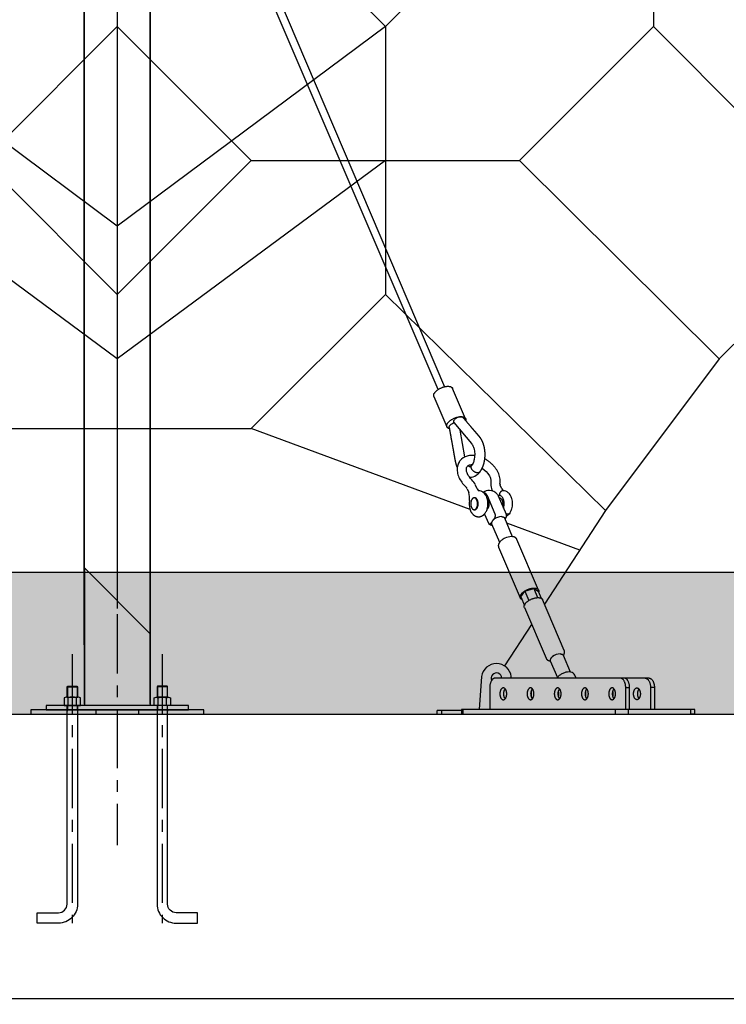
# Model space of a CAD drawing. Extents: x 0 to 33640, y 0 to 23760.
# Drawn here: x 23023 to 24514, y 4335 to 6413 of the extents above; entities that cross this region are included whole.
import ezdxf

# ---------------------------------------------------------------- set-up
doc = ezdxf.new("R2010")
doc.units = 0
doc.header["$MEASUREMENT"] = 0
doc.linetypes.add('CENTER', pattern=[2, 1.25, -0.25, 0.25, -0.25])
doc.linetypes.add('CENTER2', pattern=[28.575, 19.05, -3.175, 3.175, -3.175])
doc.layers.get('0').update_dxf_attribs({"linetype": 'CONTINUOUS'})
doc.layers.get('DEFPOINTS').update_dxf_attribs({"linetype": 'CONTINUOUS'})
for name, color, linetype in [('CL', 1, 'CENTER2'), ('DIM', 8, 'CONTINUOUS'), ('rope', 1, 'CONTINUOUS')]:
    doc.layers.add(name, color=color, linetype=linetype)
doc.styles.add('style1', font='arial.ttf')
doc.dimstyles.new('ROPECAMP (STANDARD)', dxfattribs={"dimscale": 40, "dimtxt": 3.2, "dimasz": 3, "dimexe": 1.25, "dimexo": 0.625, "dimtad": 1, "dimdec": 0, "dimdsep": 46, "dimtxsty": 'style1', "dimcen": 0, "dimclrd": 8, "dimclre": 8, "dimclrt": 2, "dimadec": 0, "dimazin": 0, "dimtfac": 1, "dimtdec": 0, "dimtix": 1, "dimtmove": 1, "dimatfit": 3, "dimfxl": 1.25, "dimtolj": 1, "dimtzin": 0, "dimlwd": -1, "dimarcsym": 0})

# ---------------------------------------------------------------- blocks, each defined once
blk = doc.blocks.new('post plate')
for p, q in [((13993.2, 9507), (13854.1, 9646.1)), ((13854.1, 9646.1), (13854.1, 9355.1)), ((13993.2, 9507), (13993.2, 9355.1)), ((13817.6, 9395.1), (13839.6, 9395.1)), ((13818.6, 9396.1), (13818.6, 9373.1)), ((13838.6, 9396.1), (13838.6, 9373.1)), ((14029.6, 9395.1), (14007.6, 9395.1)), ((14008.6, 9396.1), (14008.6, 9373.1)), ((14028.6, 9396.1), (14028.6, 9373.1)), ((13820, 9373.1), (13837.3, 9373.1)), ((14027.3, 9373.1), (14010, 9373.1)), ((13818.6, 9355.1), (13818.6, 9346.1)), ((13820, 9355.1), (13820, 9371.3)), ((13837.3, 9355.1), (13837.3, 9371.3)), ((13838.6, 9355.1), (13838.6, 9346.1)), ((14008.6, 9355.1), (14008.6, 9346.1)), ((14010, 9355.1), (14010, 9371.3)), ((14027.3, 9355.1), (14027.3, 9371.3)), ((14028.6, 9355.1), (14028.6, 9346.1)), ((13818.6, 9346.1), (13817.6, 9343.8)), ((13818.6, 9346.1), (13838.6, 9346.1)), ((13838.6, 9346.1), (13839.6, 9343.8)), ((13878.6, 9346.1), (13878.6, 9337.1)), ((13968.6, 9346.1), (13968.6, 9337.1)), ((14008.6, 9346.1), (14007.6, 9343.8)), ((14028.6, 9346.1), (14008.6, 9346.1)), ((14028.6, 9346.1), (14029.6, 9343.8))]:
    blk.add_line(p, q)
for points in [[(13817.6, 9373.1), (13817.6, 9395.1), (13818.6, 9396.1), (13838.6, 9396.1), (13839.6, 9395.1), (13839.6, 9373.1)], [(14029.6, 9373.1), (14029.6, 9395.1), (14028.6, 9396.1), (14008.6, 9396.1), (14007.6, 9395.1), (14007.6, 9373.1)], [(13820, 9373.1), (13815.7, 9373.1)], [(13841.6, 9373.1), (13837.3, 9373.1)], [(14005.7, 9373.1), (14010, 9373.1)], [(14027.3, 9373.1), (14031.6, 9373.1)]]:
    blk.add_lwpolyline(points)
for points in [[(13811.3, 9371.3), (13811.3, 9355.1), (13845.9, 9355.1), (13845.9, 9371.3, 0.421053), (13837.3, 9371.3, 0.210526), (13820, 9371.3, 0.421053)], [(14035.9, 9371.3), (14035.9, 9355.1), (14001.3, 9355.1), (14001.3, 9371.3, -0.421053), (14010, 9371.3, -0.210526), (14027.3, 9371.3, -0.421053)]]:
    blk.add_lwpolyline(points, format="xyb", close=True)
for points in [[(13839.6, 9355.1), (13839.6, 8936.1, -0.414214), (13799.6, 8896.1), (13754.6, 8896.1), (13754.6, 8918.1), (13799.6, 8918.1, 0.414214), (13817.6, 8936.1), (13817.6, 9355.1)], [(14007.6, 9355.1), (14007.6, 8936.1, 0.414214), (14047.6, 8896.1), (14092.6, 8896.1), (14092.6, 8918.1), (14047.6, 8918.1, -0.414214), (14029.6, 8936.1), (14029.6, 9355.1)]]:
    blk.add_lwpolyline(points, format="xyb")
for points in [[(13773.6, 9346.1), (14073.6, 9346.1), (14073.6, 9355.1), (13773.6, 9355.1)], [(13741.1, 9337.1), (14106.1, 9337.1), (14106.1, 9346.1), (13741.1, 9346.1)]]:
    blk.add_lwpolyline(points, close=True)
at = {"layer": 'CL', "linetype": 'CENTER', "ltscale": 100}
for p, q in [((13923.6, 9747.9), (13923.6, 9060.4)), ((13828.6, 9463.8), (13828.6, 8896.1)), ((14018.6, 9463.8), (14018.6, 8896.1))]:
    blk.add_line(p, q, dxfattribs=at)
blk = doc.blocks.new('*D158')
at = {"layer": 'DEFPOINTS', "color": 0, "transparency": 16777216}
for p in [(23298.5, 10946.9), (30264.2, 10946.9), (29778.9, 5246.9)]:
    blk.add_point(p, dxfattribs=at)
at = {"layer": 'DIM', "color": 8, "lineweight": -2, "transparency": 16777216}
for p, q in [((23323.5, 10946.9), (30314.2, 10946.9)), ((29803.9, 5246.9), (30314.2, 5246.9))]:
    blk.add_line(p, q, dxfattribs=at)
at = {"layer": 'DIM', "color": 8, "transparency": 16777216}
blk.add_line((30264.2, 5366.9), (30264.2, 10826.9), dxfattribs=at)
for points in [[(30244.2, 10826.9), (30284.2, 10826.9), (30264.2, 10946.9)], [(30244.2, 5366.9), (30284.2, 5366.9), (30264.2, 5246.9)]]:
    blk.add_solid(points, dxfattribs=at)
at = {"layer": 'DIM', "color": 2, "transparency": 16777216, "insert": (30173.8, 8096.9), "char_height": 128, "attachment_point": 5, "rotation": 90, "style": 'style1'}
blk.add_mtext('\\A1;5700', dxfattribs=at)
blk = doc.blocks.new('*D159')
at = {"layer": 'DEFPOINTS', "color": 0, "transparency": 16777216}
for p in [(17178.9, 4346.9), (29278.9, 4346.9), (29278.9, 3985.8)]:
    blk.add_point(p, dxfattribs=at)
at = {"layer": 'DIM', "color": 8, "lineweight": -2, "transparency": 16777216}
for p, q in [((17178.9, 4321.9), (17178.9, 3935.8)), ((29278.9, 4321.9), (29278.9, 3935.8))]:
    blk.add_line(p, q, dxfattribs=at)
at = {"layer": 'DIM', "color": 8, "transparency": 16777216}
blk.add_line((17298.9, 3985.8), (29158.9, 3985.8), dxfattribs=at)
for points in [[(17298.9, 4005.8), (17298.9, 3965.8), (17178.9, 3985.8)], [(29158.9, 4005.8), (29158.9, 3965.8), (29278.9, 3985.8)]]:
    blk.add_solid(points, dxfattribs=at)
at = {"layer": 'DIM', "color": 2, "transparency": 16777216, "insert": (23228.9, 4076.2), "char_height": 128, "attachment_point": 5, "style": 'style1'}
blk.add_mtext('\\A1;12100', dxfattribs=at)

msp = doc.modelspace()

# ---------------------------------------------------------------- hatches: boundary and pattern name
h = msp.add_hatch()
h.set_pattern_fill('AR-SAND', color=256, scale=70, style=0)
h.set_pattern_definition([(37.5, (110502.06, -358745.79), (-4.409535, 134.877664), [0, -106.4, 0, -119, 0, -113.75]), (7.5, (110502.06, -358745.79), (123.88437, 197.550225), [0, -57.4, 0, -95.9, 0, -36.75]), (327.5, (110415.96, -358745.79), (217.98993, 0.396134), [0, -35, 0, -126, 0, -164.5]), (317.5, (110415.96, -358745.79), (210.42886, 61.43729), [0, -17.5, 0, -82.6, 0, -94.5])])
h.paths.add_polyline_path([(16678.9, 5246.9), (16678.9, 4946.9), (29778.9, 4946.9), (29778.9, 5246.9)])

# ---------------------------------------------------------------- linework, layer by layer
for p, q in [((23159.4, 4967.9), (23159.4, 10946.9)), ((23298.5, 4967.9), (23298.5, 10946.9)), ((23159, 5093.3), (23159, 7198.2)), ((23298.8, 5093.3), (23298.8, 7198.2)), ((23963.8, 5570.4), (23936.4, 5634.5)), ((23896.9, 5617.6), (23924.3, 5553.5)), ((23951, 5480.5), (23951.8, 5481.6)), ((23967.3, 5469.8), (23967.6, 5470.1)), ((23967.3, 5469.7), (23967.3, 5469.8)), ((23988.3, 5422.3), (23984.8, 5430.5)), ((24036.3, 5432.5), (24036.3, 5432.7)), ((24040.3, 5422.3), (24036.8, 5430.5)), ((23966.9, 5422.8), (23970.4, 5414.8)), ((23970.4, 5414.8), (23970.4, 5414.6)), ((23983.1, 5403.4), (23982.2, 5403.4)), ((23990.8, 5418.4), (23991, 5418.4)), ((24018.8, 5423), (24018.8, 5422.8)), ((24018.8, 5422.8), (24020.9, 5418)), ((24035, 5403.4), (24034.4, 5403.4)), ((24042.9, 5418.4), (24042.7, 5418.4)), ((23982, 5378.4), (23983.2, 5378.4)), ((24004.8, 5370.7), (24004.9, 5370.8)), ((24018.7, 5348.9), (24035.5, 5309.7)), ((24063.1, 5321.5), (24046.3, 5360.7)), ((16678.9, 5246.9), (29778.9, 5246.9)), ((24080.1, 5194.6), (24089.1, 5206.3)), ((24089.1, 5206.3), (24107.5, 5212.1)), ((24089.1, 5206.3), (24097.4, 5186.9)), ((24107.5, 5212.1), (24115.8, 5192.9)), ((24107.5, 5212.1), (24116.9, 5206.3)), ((24116.9, 5206.3), (24123.2, 5191.7)), ((24080.1, 5194.6), (24087.8, 5176.6)), ((24185.1, 5035.9), (24170.1, 5071.1)), ((24142.5, 5059.3), (24157.5, 5024.1)), ((23997.6, 5026.1), (23992.3, 4956.9)), ((24350.8, 5022.9), (24026.2, 5022.9)), ((24060.4, 5022.9), (24060.2, 5026.1)), ((24014.7, 5002.9), (24014.7, 4956.9)), ((24301.7, 4956.9), (24301.7, 5002.9)), ((24301.7, 5002.9), (24309.9, 5002.9)), ((24309.9, 4956.9), (24309.9, 5002.9)), ((24362.3, 5002.9), (24354.1, 5002.9)), ((24354.1, 5002.9), (24354.1, 4956.9)), ((24362.3, 5002.9), (24362.3, 4956.9)), ((16678.9, 4946.9), (29778.9, 4946.9)), ((23903.9, 4946.9), (23903.9, 4954.9)), ((23954.9, 4954.9), (23903.9, 4954.9)), ((23913.9, 4946.9), (23913.9, 4954.9)), ((24438.8, 4956.9), (23954.9, 4956.9)), ((23954.9, 4956.9), (23954.9, 4946.9)), ((23958.5, 4946.9), (23958.5, 4956.9)), ((24279.9, 4946.9), (24279.9, 4956.9)), ((24307.8, 4946.9), (24307.8, 4956.9)), ((24438.8, 4946.9), (24438.8, 4956.9)), ((24447.3, 4946.9), (24447.3, 4956.9)), ((17178.9, 4346.9), (29278.9, 4346.9))]:
    msp.add_line(p, q)
for points in [[(23982.9, 5492.8, 0.028958), (23977.6, 5493.1, 0.033191), (23972.2, 5492.8, 0.038117), (23966.9, 5491.7, 0.159599), (23951.8, 5481.6)], [(23951, 5480.5, 0.157218), (23945.9, 5463, 0.036957), (23946.4, 5457.6, 0.033568), (23947.7, 5452, 0.030353), (23949.8, 5446.6, 0.096911), (23963.7, 5427.3)], [(23977.1, 5441.4, -0.095851), (23967.6, 5454.5, -0.030297), (23966.4, 5457.8, -0.033506), (23965.7, 5460.7, -0.036905), (23965.4, 5463.3, -0.040133), (23965.6, 5465.5, -0.044177), (23966, 5467.3, -0.084311), (23967.3, 5469.7)], [(23967.6, 5470.1), (23967.6, 5470.1, -0.050866), (23968.7, 5471.2, -0.047951), (23970.3, 5472.2, -0.043282), (23972.3, 5472.9, -0.038073), (23974.8, 5473.4, -0.036387), (23977.9, 5473.6)], [(23998.9, 5466.2, -0.116949), (24013.9, 5450.2, -0.028142), (24015.6, 5446.8, -0.031138), (24016.6, 5443.6, -0.034519), (24017.2, 5440.7, -0.038031), (24017.4, 5438.2, -0.038555), (24017.2, 5436.3)], [(24036.3, 5432.7, 0.03944), (24036.9, 5437.7, 0.038077), (24036.6, 5443.2, 0.034581), (24035.5, 5448.7, 0.031197), (24033.6, 5454.2), (24033, 5455.6), (24032.4, 5456.9), (24031.8, 5458.3), (24031.1, 5459.6), (24030.2, 5461), (24029.4, 5462.4), (24028.7, 5463.6), (24027.9, 5464.7), (24027, 5465.9), (24026.1, 5467.1), (24025.2, 5468.3), (24024.3, 5469.5), (24023.3, 5470.6), (24022.3, 5471.7), (24021.3, 5472.8), (24020.3, 5473.8), (24019.2, 5474.9), (24018.1, 5475.9), (24017, 5476.9), (24015.9, 5477.8), (24014.7, 5478.8), (24013.5, 5479.8), (24012.2, 5480.7), (24011, 5481.6), (24009.7, 5482.5), (24008.4, 5483.3), (24007.1, 5484.2), (24005.8, 5485), (24004.4, 5485.7)], [(24004.9, 5370.8, 0.066264), (24008.4, 5376.9, 0.028131), (24009.6, 5380.4, 0.139498), (24009.5, 5401.9, 0.027748), (24008.3, 5405.3, 0.071426), (24004.5, 5411.6, 0.046841), (24001.8, 5414.4, 0.18691), (23990.6, 5418.4)], [(24031.1, 5410.3, -0.053772), (24032.7, 5407.5), (24049.1, 5369), (24049.2, 5368.9), (24049.2, 5368.8), (24049.3, 5368.7), (24049.3, 5368.6), (24049.3, 5368.5), (24049.4, 5368.3), (24049.4, 5368.2), (24049.4, 5368.1), (24049.5, 5368), (24049.5, 5367.9), (24049.5, 5367.6), (24049.6, 5367.4), (24049.6, 5367.1), (24049.6, 5366.9), (24049.7, 5366.6), (24049.7, 5366.4), (24049.7, 5366.1), (24049.7, 5365.9), (24049.7, 5365.6), (24049.6, 5365.4), (24049.6, 5365.1), (24049.6, 5364.9), (24049.6, 5364.6), (24049.5, 5364.4), (24049.5, 5364.1), (24049.4, 5363.9), (24049.4, 5363.7), (24049.3, 5363.4), (24049.2, 5363.2), (24049.2, 5363), (24049.1, 5362.7), (24049, 5362.5), (24049, 5362.3), (24048.9, 5362.1), (24048.8, 5361.9), (24048.6, 5361.5), (24048.4, 5361.1), (24048.2, 5360.7), (24048.1, 5360.5), (24048, 5360.2), (24047.7, 5359.8), (24047.4, 5359.3), (24047.1, 5358.9)], [(24056.9, 5370.8, 0.066264), (24060.3, 5376.9, 0.028132), (24061.5, 5380.4, 0.139498), (24061.4, 5401.9, 0.027747), (24060.2, 5405.3, 0.071427), (24056.4, 5411.6, 0.046843), (24053.7, 5414.4, 0.186911), (24042.5, 5418.4)], [(23971.9, 5398.1, 0.116708), (23972.8, 5380), (23973.1, 5379.1), (23973.4, 5378.2), (23973.7, 5377.4), (23974, 5376.5), (23974.4, 5375.7), (23974.8, 5374.9), (23975.2, 5374.2), (23975.6, 5373.4), (23975.9, 5372.9), (23976.1, 5372.6), (23976.3, 5372.2), (23976.6, 5371.9), (23976.8, 5371.5), (23977.1, 5371.1), (23977.3, 5370.8), (23977.6, 5370.5), (23977.9, 5370.1), (23978.2, 5369.8), (23978.5, 5369.4), (23978.8, 5369.1), (23979.1, 5368.8), (23979.4, 5368.5), (23979.7, 5368.2), (23980.1, 5367.9), (23980.4, 5367.6), (23980.8, 5367.3), (23981.2, 5367), (23981.6, 5366.7), (23982, 5366.4), (23982.4, 5366.1), (23982.8, 5365.9), (23983.2, 5365.6), (23983.7, 5365.4), (23984.1, 5365.1), (23984.6, 5364.9), (23985.1, 5364.7), (23985.6, 5364.5), (23986, 5364.3), (23986.5, 5364.2), (23987, 5364), (23987.5, 5363.9), (23988.1, 5363.8), (23988.6, 5363.7), (23989.1, 5363.6), (23989.6, 5363.6), (23990.1, 5363.5), (23990.6, 5363.5), (23991.1, 5363.5), (23991.4, 5363.5), (23991.9, 5363.5), (23992.5, 5363.6), (23993, 5363.6), (23993.6, 5363.7), (23994.1, 5363.8), (23994.6, 5363.9), (23995.2, 5364), (23995.7, 5364.2), (23996.2, 5364.3), (23996.7, 5364.5), (23997.2, 5364.7), (23997.6, 5364.9), (23998.1, 5365.1), (23998.6, 5365.4), (23999, 5365.6), (23999.5, 5365.9), (23999.9, 5366.1), (24000.3, 5366.4), (24000.7, 5366.7), (24001.1, 5366.9), (24001.5, 5367.2), (24001.8, 5367.5), (24002.2, 5367.8), (24002.5, 5368.2), (24002.9, 5368.5), (24003.2, 5368.8), (24003.4, 5369.1), (24003.7, 5369.4), (24004, 5369.7), (24004.3, 5370), (24004.6, 5370.3), (24004.8, 5370.7)], [(24035.7, 5310, 0.028859), (24034.5, 5308.3), (24034.4, 5308.1), (24034.3, 5307.9), (24034.2, 5307.7), (24034.1, 5307.5), (24033.9, 5307.2), (24033.8, 5307), (24033.7, 5306.8), (24033.6, 5306.6), (24033.5, 5306.3), (24033.5, 5306.1), (24033.4, 5305.9), (24033.3, 5305.6), (24033.2, 5305.4), (24033.2, 5305.1), (24033.1, 5304.9), (24033, 5304.7), (24033, 5304.3), (24032.9, 5304.2), (24032.9, 5304), (24032.9, 5303.8), (24032.8, 5303.6), (24032.8, 5303.5), (24032.8, 5303.3), (24032.8, 5303.1), (24032.8, 5303), (24032.8, 5302.8), (24032.8, 5302.6), (24032.8, 5302.4), (24032.8, 5302.3), (24032.8, 5302.1), (24032.8, 5301.9), (24032.8, 5301.8), (24032.8, 5301.6), (24032.9, 5301.4), (24032.9, 5301.2), (24032.9, 5301.1), (24032.9, 5300.9), (24033, 5300.7), (24033, 5300.6), (24033, 5300.4), (24033.1, 5300.2), (24033.1, 5300.1), (24033.2, 5299.9), (24033.2, 5299.7), (24033.3, 5299.6), (24033.4, 5299.4), (24033.4, 5299.3), (24079.2, 5192.3)], [(24170.1, 5071.1, 0.025068), (24171, 5072.5), (24171.2, 5072.7), (24171.3, 5072.9), (24171.4, 5073.1), (24171.5, 5073.3), (24171.6, 5073.6), (24171.7, 5073.8), (24171.8, 5074), (24171.9, 5074.2), (24172, 5074.5), (24172.1, 5074.7), (24172.2, 5074.9), (24172.3, 5075.2), (24172.4, 5075.4), (24172.4, 5075.6), (24172.5, 5075.9), (24172.6, 5076.1), (24172.6, 5076.5), (24172.7, 5076.6), (24172.7, 5076.8), (24172.7, 5077), (24172.7, 5077.2), (24172.8, 5077.3), (24172.8, 5077.5), (24172.8, 5077.7), (24172.8, 5077.8), (24172.8, 5078), (24172.8, 5078.2), (24172.8, 5078.4), (24172.8, 5078.5), (24172.8, 5078.7), (24172.8, 5078.9), (24172.8, 5079), (24172.8, 5079.2), (24172.7, 5079.4), (24172.7, 5079.5), (24172.7, 5079.7), (24172.6, 5079.9), (24172.6, 5080.1), (24172.6, 5080.2), (24172.5, 5080.4), (24172.5, 5080.6), (24172.4, 5080.7), (24172.4, 5080.9), (24172.3, 5081), (24172.3, 5081.2), (24172.2, 5081.4), (24172.1, 5081.5), (24126.4, 5188.6)], [(24197.2, 5022.9), (24194.4, 5029.4, 0.24484), (24186.2, 5035.7, 0.055422), (24182, 5036.1)], [(24158.1, 5024.8, 0.028868), (24156.9, 5023.1), (24156.8, 5022.9), (24156.8, 5022.9)]]:
    msp.add_lwpolyline(points, format="xyb")
for points in [[(24023.5, 5358.1), (24024, 5358.7), (24024.2, 5359), (24024.5, 5359.3), (24024.7, 5359.6), (24024.9, 5360), (24025.1, 5360.3), (24025.3, 5360.7), (24025.5, 5361.1), (24025.7, 5361.5), (24025.9, 5361.9), (24025.9, 5362.1), (24026, 5362.3), (24026.1, 5362.5), (24026.2, 5362.7), (24026.2, 5363), (24026.3, 5363.2), (24026.4, 5363.4), (24026.4, 5363.7), (24026.5, 5363.9), (24026.5, 5364.1), (24026.6, 5364.4), (24026.6, 5364.6), (24026.7, 5364.9), (24026.7, 5365.1), (24026.7, 5365.4), (24026.7, 5365.6), (24026.7, 5365.9), (24026.7, 5366.1), (24026.7, 5366.4), (24026.7, 5366.6), (24026.7, 5366.9), (24026.7, 5367.1), (24026.7, 5367.4), (24026.6, 5367.6), (24026.6, 5367.9), (24026.5, 5368), (24026.5, 5368.1), (24026.5, 5368.2), (24026.4, 5368.3), (24026.4, 5368.5), (24026.4, 5368.6), (24026.3, 5368.7), (24026.3, 5368.8), (24026.3, 5368.9), (24026.2, 5369), (24009.8, 5407.5), (24009.6, 5407.9), (24009.4, 5408.2), (24009.3, 5408.6), (24009.1, 5408.9), (24008.9, 5409.2), (24008.7, 5409.5), (24008.5, 5409.8), (24008.3, 5410.1), (24008.1, 5410.4), (24007.9, 5410.7), (24007.7, 5411), (24007.5, 5411.2), (24007.3, 5411.5), (24007.1, 5411.7), (24006.8, 5411.9), (24006.7, 5412), (24006.6, 5412.1), (24006.4, 5412.3), (24006.2, 5412.5), (24006, 5412.6), (24005.8, 5412.7), (24005.6, 5412.9), (24005.4, 5413), (24005.3, 5413.1), (24005.1, 5413.2), (24004.9, 5413.3), (24004.7, 5413.4), (24004.5, 5413.4), (24004.3, 5413.5), (24004.2, 5413.5), (24004.1, 5413.6), (24004, 5413.6), (24003.9, 5413.6), (24003.8, 5413.6), (24003.7, 5413.7), (24003.7, 5413.7), (24003.6, 5413.7), (24003.5, 5413.7), (24003.4, 5413.7), (24003.3, 5413.8), (24003.2, 5413.8), (24003.1, 5413.8), (24003, 5413.8), (24002.9, 5413.8), (24002.8, 5413.8), (24002.7, 5413.8), (24002.6, 5413.8), (24002.5, 5413.8), (24002.4, 5413.8)], [(24003.7, 5369.3), (24011.8, 5350.3), (24011.8, 5350.2), (24011.9, 5350.1), (24011.9, 5350), (24012, 5349.9), (24012, 5349.8), (24012.1, 5349.7), (24012.1, 5349.6), (24012.2, 5349.6), (24012.3, 5349.5), (24012.3, 5349.4), (24012.4, 5349.3), (24012.4, 5349.3), (24012.5, 5349.2), (24012.6, 5349.1), (24012.6, 5349.1), (24012.7, 5349), (24012.7, 5348.9), (24012.8, 5348.9), (24012.9, 5348.8), (24012.9, 5348.8), (24013, 5348.7), (24013.1, 5348.7), (24013.2, 5348.6), (24013.2, 5348.6), (24013.3, 5348.6), (24013.3, 5348.6), (24013.4, 5348.5), (24013.4, 5348.5), (24013.4, 5348.5), (24013.5, 5348.5), (24013.5, 5348.5), (24013.5, 5348.5), (24013.6, 5348.5), (24013.6, 5348.4), (24013.7, 5348.4), (24013.7, 5348.4), (24013.7, 5348.4), (24013.8, 5348.4), (24013.8, 5348.4), (24013.9, 5348.4), (24013.9, 5348.4), (24014, 5348.4), (24014.1, 5348.4), (24014.2, 5348.4), (24014.2, 5348.4), (24014.3, 5348.4), (24014.4, 5348.4), (24014.5, 5348.4), (24014.5, 5348.4), (24014.6, 5348.4), (24014.7, 5348.4), (24014.7, 5348.4), (24014.8, 5348.4), (24014.9, 5348.5), (24015, 5348.5), (24015, 5348.5), (24015.1, 5348.5), (24015.2, 5348.5), (24015.3, 5348.6), (24015.3, 5348.6), (24015.4, 5348.6), (24015.5, 5348.7), (24015.5, 5348.7), (24015.6, 5348.7), (24015.7, 5348.8), (24015.7, 5348.8), (24015.8, 5348.9), (24016, 5348.9), (24016.1, 5349), (24016.2, 5349.1), (24016.4, 5349.2), (24016.5, 5349.3), (24016.6, 5349.5), (24016.8, 5349.6), (24016.9, 5349.7), (24017, 5349.8), (24017.1, 5349.9), (24017.4, 5350.2), (24017.6, 5350.5), (24017.9, 5350.7), (24018.1, 5351), (24018.6, 5351.6)], [(24117.8, 5208.8), (24072.1, 5315.8), (24071.9, 5316), (24071.8, 5316.3), (24071.7, 5316.5), (24071.6, 5316.7), (24071.4, 5316.9), (24071.3, 5317.1), (24071.2, 5317.3), (24071.1, 5317.4), (24071, 5317.6), (24070.8, 5317.8), (24070.7, 5317.9), (24070.6, 5318.1), (24070.4, 5318.2), (24070.3, 5318.4), (24070.2, 5318.5), (24070, 5318.6), (24069.9, 5318.8), (24069.7, 5318.9), (24069.5, 5319), (24069.4, 5319.2), (24069.2, 5319.3), (24069.1, 5319.4), (24068.9, 5319.5), (24068.7, 5319.6), (24068.6, 5319.7), (24068.4, 5319.8), (24068.2, 5319.9), (24068, 5320), (24067.8, 5320.1), (24067.7, 5320.2), (24067.5, 5320.3), (24067.3, 5320.4), (24066.9, 5320.6), (24066.5, 5320.7), (24066.1, 5320.9), (24065.7, 5321), (24065.2, 5321.1), (24064.7, 5321.2), (24064.2, 5321.3), (24063.7, 5321.4), (24063.2, 5321.5), (24062.7, 5321.6), (24062.2, 5321.6), (24061.6, 5321.6), (24061.1, 5321.7), (24060.6, 5321.7)], [(24087.8, 5172.1), (24133.5, 5065), (24133.6, 5064.8), (24133.8, 5064.5), (24133.9, 5064.3), (24134, 5064), (24134.1, 5063.9), (24134.2, 5063.7), (24134.4, 5063.5), (24134.5, 5063.4), (24134.6, 5063.2), (24134.7, 5063), (24134.9, 5062.9), (24135, 5062.7), (24135.1, 5062.6), (24135.3, 5062.4), (24135.4, 5062.3), (24135.6, 5062.2), (24135.7, 5062), (24135.9, 5061.9), (24136, 5061.8), (24136.2, 5061.6), (24136.4, 5061.5), (24136.5, 5061.4), (24136.7, 5061.3), (24136.9, 5061.2), (24137, 5061.1), (24137.2, 5061), (24137.4, 5060.9), (24137.6, 5060.8), (24137.7, 5060.7), (24137.9, 5060.6), (24138.1, 5060.5), (24138.3, 5060.4), (24138.7, 5060.2), (24139, 5060.1), (24139.5, 5059.9), (24139.9, 5059.8), (24140.4, 5059.7), (24140.8, 5059.6), (24141.3, 5059.5), (24141.7, 5059.4), (24142.1, 5059.3), (24142.5, 5059.3)]]:
    msp.add_lwpolyline(points)
for centre, radius, start, end in [((23941.2, 5564.3), 3.18, 222.5849, 229.6585), ((23954.1, 5416.9), 14.2, 25.7297, 47.192), ((23954.3, 5417.1), 33.3, 23.9037, 46.8008), ((24039.6, 5432.2), 22.8, 170.1027, 203.8782), ((24040.2, 5432.4), 3.88, 178.8706, 207.5746), ((23942.2, 5403.8), 30.2, 349.2556, 20.9609), ((23983.2, 5399.3), 4.15, 90.9619, 98.7356), ((23997.6, 5425.6), 9.84, 200.0622, 227.6222), ((24014, 5398.2), 21, 90, 127.5146), ((24014, 5398.2), 21, 35.4964, 90), ((24034.6, 5416.9), 8.25, 251.4219, 272.0212), ((24049.5, 5425.6), 9.79, 200.0089, 227.7192), ((24040.6, 5335.6), 28.2, 92.4197, 127.308), ((24041.6, 5382.2), 19.1, 294.8416, 322.7558), ((24021.8, 5357.1), 12.2, 219.8228, 263.505), ((24022.6, 5350.5), 4.2, 164.5697, 201.8353), ((24164.4, 5046), 28.2, 92.4197, 127.308), ((24028.9, 5022.4), 31.5, 6.793, 173.207), ((24146.4, 5060.8), 4.2, 164.5697, 201.8353), ((24028.9, 5022.4), 11.5, 2.4919, 204.2705), ((24082.2, 4989.9), 20.8, 359.864, 13.6153), ((24082.2, 4989.8), 20.8, 346.3847, 0.136), ((24139.6, 4989.9), 20.8, 359.864, 13.6153), ((24139.6, 4989.8), 20.8, 346.3847, 0.136), ((24197, 4989.9), 20.8, 359.864, 13.6153), ((24197, 4989.8), 20.8, 346.3847, 0.136), ((24254.4, 4989.9), 20.8, 359.864, 13.6153), ((24254.4, 4989.8), 20.8, 346.3847, 0.136)]:
    msp.add_arc(centre, radius, start, end)
for points, weights, knots in [([(23896.9, 5617.6), (23895.3, 5621.2), (23899.1, 5626), (23909, 5638.9), (23926.6, 5638.9), (23934.6, 5638.9), (23936.4, 5634.5)], [0.854517712651, 0.865437064088, 1, 0.707106781187, 1, 0.841669717098, 0.854517712651], [52.028431, 52.028431, 52.028431, 67.544242, 67.544242, 101.316363, 101.316363, 119.572673, 119.572673, 119.572673]), ([(23929.6, 5549.5), (23919.1, 5552.3), (23926.5, 5561.8), (23936.4, 5574.7), (23954, 5574.7), (23966.1, 5574.7), (23964.1, 5566.4)], [0.908664105047, 0.763715885765, 1, 0.707106781187, 1, 0.778279686739, 0.892244149736], [40.299447, 40.299447, 40.299447, 67.544242, 67.544242, 101.316363, 101.316363, 126.881876, 126.881876, 126.881876]), ([(23977.6, 5401), (23983.4, 5408.4), (23987.6, 5398.4), (23991.9, 5388.4), (23986.2, 5380.9), (23980.4, 5373.4), (23976.1, 5383.5), (23971.9, 5393.5), (23977.6, 5401)], [1, 0.707106781187, 1, 0.707106781187, 1, 0.707106781187, 1, 0.707106781187, 1], [-78.539816, -78.539816, -78.539816, -58.904862, -58.904862, -39.269908, -39.269908, -19.634954, -19.634954, 0, 0, 0]), ([(23983.2, 5378.4), (23985.6, 5378.5), (23987.4, 5380.9), (23993.2, 5388.4), (23988.9, 5398.4), (23986.7, 5403.5), (23983.1, 5403.4)], [0.858701904205, 0.881012129857, 1, 0.707106781187, 1, 0.827022127264, 0.858359974622], [-47.246608, -47.246608, -47.246608, -39.269908, -39.269908, -19.634954, -19.634954, -8.038876, -8.038876, -8.038876]), ([(24034.4, 5403.4), (24038.4, 5404), (24040.8, 5398.4), (24043.2, 5392.8), (24041.7, 5386.3)], [0.865294225615, 0.812087676074, 1, 0.812087676073, 0.865294225616], [7.037702, 7.037702, 7.037702, 19.634954, 19.634954, 32.232207, 32.232207, 32.232207]), ([(24009.4, 5402.2), (24010.7, 5400.8), (24011.6, 5398.7), (24016.1, 5388.3), (24010.1, 5380.5), (24009.8, 5380.1), (24009.4, 5379.7)], [0.885925146461, 0.922406378091, 1, 0.707106781187, 1, 0.998262063993, 1], [15.010569, 15.010569, 15.010569, 20.420353, 20.420353, 40.840707, 40.840707, 41.883038, 41.883038, 41.883038]), ([(24056.9, 5370.8), (24055.4, 5368.9), (24052.5, 5368.9), (24050.6, 5369), (24048.9, 5369.6)], [0.854916564226, 0.867682515002, 1, 0.984247139211, 1], [19.455756, 19.455756, 19.455756, 25.132741, 25.132741, 28.81667, 28.81667, 28.81667]), ([(24082.4, 5189.1), (24075.2, 5192.5), (24081.3, 5200.4), (24091, 5213), (24108.2, 5213)], [0.879131585646, 0.792350123195, 1, 0.707106781187, 1], [101.827052, 101.827052, 101.827052, 133.337389, 133.337389, 177.783185, 177.783185, 177.783185]), ([(24087.8, 5172.1), (24086.3, 5175.7), (24089.9, 5180.4), (24099.5, 5192.9), (24116.7, 5192.9)], [0.85451767766, 0.865436848482, 1, 0.707106781187, 1], [112.917775, 112.917775, 112.917775, 133.337389, 133.337389, 177.783185, 177.783185, 177.783185]), ([(24050.6, 4989.9), (24050.6, 4977.4), (24043.4, 4977.4), (24036.2, 4977.4), (24036.2, 4989.9), (24036.2, 5002.4), (24043.4, 5002.4), (24050.6, 5002.4), (24050.6, 4989.9)], [1, 0.707106781187, 1, 0.707106781187, 1, 0.707106781187, 1, 0.707106781187, 1], [-781.840735, -781.840735, -781.840735, -762.205781, -762.205781, -742.570826, -742.570826, -722.935872, -722.935872, -703.300918, -703.300918, -703.300918]), ([(24047.5, 4979.6), (24044.4, 4983.3), (24044.4, 4989.9), (24044.4, 4996.4), (24047.5, 5000.1)], [0.860361254781, 0.821978263871, 1, 0.821978263871, 0.86036125478], [-754.505035, -754.505035, -754.505035, -742.570826, -742.570826, -730.636618, -730.636618, -730.636618]), ([(24108, 4989.9), (24108, 4977.4), (24100.8, 4977.4), (24093.6, 4977.4), (24093.6, 4989.9), (24093.6, 5002.4), (24100.8, 5002.4), (24108, 5002.4), (24108, 4989.9)], [1, 0.707106781187, 1, 0.707106781187, 1, 0.707106781187, 1, 0.707106781187, 1], [-860.380551, -860.380551, -860.380551, -840.745597, -840.745597, -821.110643, -821.110643, -801.475689, -801.475689, -781.840735, -781.840735, -781.840735]), ([(24104.9, 4979.6), (24101.8, 4983.3), (24101.8, 4989.9), (24101.8, 4996.4), (24104.9, 5000.1)], [0.860361254781, 0.821978263871, 1, 0.821978263871, 0.860361254781], [-833.044851, -833.044851, -833.044851, -821.110643, -821.110643, -809.176435, -809.176435, -809.176435]), ([(24165.4, 4989.9), (24165.4, 4977.4), (24158.2, 4977.4), (24151, 4977.4), (24151, 4989.9), (24151, 5002.4), (24158.2, 5002.4), (24165.4, 5002.4), (24165.4, 4989.9)], [1, 0.707106781187, 1, 0.707106781187, 1, 0.707106781187, 1, 0.707106781187, 1], [-938.920367, -938.920367, -938.920367, -919.285413, -919.285413, -899.650459, -899.650459, -880.015505, -880.015505, -860.380551, -860.380551, -860.380551]), ([(24162.3, 4979.6), (24159.2, 4983.3), (24159.2, 4989.9), (24159.2, 4996.4), (24162.3, 5000.1)], [0.86036125478, 0.821978263871, 1, 0.821978263871, 0.86036125478], [-911.584667, -911.584667, -911.584667, -899.650459, -899.650459, -887.716251, -887.716251, -887.716251]), ([(24222.8, 4989.9), (24222.8, 4977.4), (24215.6, 4977.4), (24208.4, 4977.4), (24208.4, 4989.9), (24208.4, 5002.4), (24215.6, 5002.4), (24222.8, 5002.4), (24222.8, 4989.9)], [1, 0.707106781187, 1, 0.707106781187, 1, 0.707106781187, 1, 0.707106781187, 1], [-1017.460184, -1017.460184, -1017.460184, -997.82523, -997.82523, -978.190275, -978.190275, -958.555321, -958.555321, -938.920367, -938.920367, -938.920367]), ([(24219.7, 4979.6), (24216.6, 4983.3), (24216.6, 4989.9), (24216.6, 4996.4), (24219.7, 5000.1)], [0.86036125478, 0.821978263871, 1, 0.821978263871, 0.86036125478], [-990.124484, -990.124484, -990.124484, -978.190275, -978.190275, -966.256067, -966.256067, -966.256067]), ([(24280.2, 4989.9), (24280.2, 4977.4), (24273, 4977.4), (24265.8, 4977.4), (24265.8, 4989.9), (24265.8, 5002.4), (24273, 5002.4), (24280.2, 5002.4), (24280.2, 4989.9)], [1, 0.707106781187, 1, 0.707106781187, 1, 0.707106781187, 1, 0.707106781187, 1], [-1096, -1096, -1096, -1076.365046, -1076.365046, -1056.730092, -1056.730092, -1037.095138, -1037.095138, -1017.460184, -1017.460184, -1017.460184]), ([(24277.1, 4979.6), (24274, 4983.3), (24274, 4989.9), (24274, 4996.4), (24277.1, 5000.1)], [0.860361254781, 0.821978263871, 1, 0.821978263871, 0.860361254781], [-1068.6643, -1068.6643, -1068.6643, -1056.730092, -1056.730092, -1044.795884, -1044.795884, -1044.795884]), ([(24332.6, 4989.9), (24332.6, 5002.4), (24325.4, 5002.4), (24318.2, 5002.4), (24318.2, 4989.9), (24318.2, 4977.4), (24325.4, 4977.4), (24332.6, 4977.4), (24332.6, 4989.9)], [1, 0.707106781187, 1, 0.707106781187, 1, 0.707106781187, 1, 0.707106781187, 1], [-1096, -1096, -1096, -1076.365046, -1076.365046, -1056.730092, -1056.730092, -1037.095138, -1037.095138, -1017.460184, -1017.460184, -1017.460184]), ([(24329.5, 5000.1), (24326.4, 4996.4), (24326.4, 4989.9), (24326.4, 4983.3), (24329.5, 4979.6)], [0.86036125478, 0.821978263871, 1, 0.821978263871, 0.86036125478], [-1068.6643, -1068.6643, -1068.6643, -1056.730092, -1056.730092, -1044.795884, -1044.795884, -1044.795884])]:
    msp.add_rational_spline(points, weights, degree=2, knots=knots)
for points, weights in [([(24042.5, 5418.4), (24034.7, 5418.1), (24034.9, 5408.6)], [0.987616041763, 0.713435509108, 1]), ([(24039.4, 5363.8), (24045, 5363.8), (24046.3, 5360.7)], [1, 0.876477323218, 0.926656361851]), ([(24023.5, 5358.1), (24019.4, 5354.8), (24018.6, 5351.6)], [1, 0.933333333333, 1]), ([(24108.2, 5213), (24120.7, 5213), (24117.8, 5204.2)], [1, 0.767554591559, 0.904055027096]), ([(24116.7, 5192.9), (24124.6, 5192.9), (24126.4, 5188.6)], [1, 0.841669932704, 0.85451767766]), ([(24163.2, 5074.1), (24168.8, 5074.1), (24170.1, 5071.1)], [1, 0.876477323218, 0.926656361851]), ([(24147.3, 5068.4), (24143.1, 5065.2), (24142.4, 5062)], [1, 0.933333333333, 1]), ([(24026.2, 5022.9), (24014.7, 5022.9), (24014.7, 5002.9)], [1, 0.707106781187, 1]), ([(24301.7, 5002.9), (24301.7, 5022.9), (24290.2, 5022.9)], [1, 0.707106781187, 1]), ([(24309.9, 5002.9), (24309.9, 5022.9), (24298.4, 5022.9)], [1, 0.707106781187, 1]), ([(24342.6, 5022.9), (24354.1, 5022.9), (24354.1, 5002.9)], [1, 0.707106781187, 1]), ([(24350.8, 5022.9), (24362.3, 5022.9), (24362.3, 5002.9)], [1, 0.707106781187, 1]), ([(24447.3, 4956.9), (24447.4, 4956.9), (24438.8, 4956.9)], [0.860561089676, 0.821518194786, 1]), ([(24447.3, 4946.9), (24447.4, 4946.9), (24438.8, 4946.9)], [0.860561089676, 0.821518194786, 1])]:
    msp.add_rational_spline(points, weights, degree=2)
for points, knots in [([(24043.7, 5381.7), (24044.2, 5383.1), (24045, 5386), (24045.3, 5390.7), (24045, 5395.3), (24044, 5399.7), (24042.4, 5403.4), (24040.3, 5406.3), (24037.7, 5408.2), (24035.8, 5408.7), (24034.9, 5408.6)], [0, 0, 0, 0, 4.452373, 9.128872, 13.908193, 18.361516, 22.493865, 26.0859, 29.134213, 31.906892, 31.906892, 31.906892, 31.906892]), ([(24060.6, 5321.7), (24056.2, 5321.7), (24051.4, 5320.5), (24046.7, 5318.3), (24044.4, 5317.2), (24042.2, 5315.9), (24038.4, 5313), (24036.9, 5311.5), (24035.7, 5310)], [0, 0, 0, 0, 15.321559, 15.321559, 15.321559, 23.13961, 23.13961, 30.485846, 30.485846, 30.485846, 30.485846]), ([(24182, 5036.1), (24180, 5036.1), (24177.8, 5035.8), (24173.3, 5034.8), (24171, 5033.9), (24168.8, 5032.9), (24166.5, 5031.9), (24164.5, 5030.6), (24160.8, 5027.9), (24159.3, 5026.4), (24158.1, 5024.8)], [0, 0, 0, 0, 6.953849, 6.953849, 14.334191, 14.334191, 14.334191, 21.750427, 21.750427, 28.805422, 28.805422, 28.805422, 28.805422])]:
    msp.add_open_spline(points, degree=3, knots=knots)
at = {"layer": 'rope'}
for p, q in [((23906.2, 5632.4), (23218.9, 7235.6)), ((23238.9, 7235.6), (23919.3, 5637.9)), ((23228.9, 6964), (23228.9, 5376.9)), ((24360.3, 6964), (24360.3, 6398.3)), ((23511.7, 6681.2), (23794.6, 6398.3)), ((23794.6, 6398.3), (24077.4, 6681.2)), ((23228.9, 5976.9), (22663.2, 6398.3)), ((22946.1, 6115.5), (23228.9, 6398.3)), ((23794.6, 6398.3), (23228.9, 5976.9)), ((23228.9, 6398.3), (23511.7, 6115.5)), ((23794.6, 6398.3), (23794.6, 5832.6)), ((24360.3, 6398.3), (24077.4, 6115.5)), ((24778.9, 5976.9), (24360.3, 6398.3)), ((23228.9, 5696.9), (22663.2, 6115.5)), ((22946.1, 6115.5), (23228.9, 5832.6)), ((23794.6, 6115.5), (23228.9, 5696.9)), ((23228.9, 5832.6), (23511.7, 6115.5)), ((23511.7, 6115.5), (24077.4, 6115.5)), ((24498.9, 5696.9), (24077.4, 6115.5)), ((24778.9, 5976.9), (24498.9, 5696.9)), ((23794.6, 5832.6), (23511.7, 5549.8)), ((24258.9, 5376.9), (23794.6, 5832.6)), ((24498.9, 5696.9), (24258.9, 5376.9)), ((22946.1, 5549.8), (23511.7, 5549.8)), ((23973.2, 5378.7), (23511.7, 5549.8)), ((23962.5, 5490), (23952.6, 5546)), ((23228.9, 5376.9), (23228.9, 5170.1)), ((24258.9, 5376.9), (24130.5, 5179)), ((24204.5, 5293), (24051, 5349.9)), ((24103, 5136.5), (24046, 5048.8))]:
    msp.add_line(p, q, dxfattribs=at)
for points in [[(23938.7, 5562.2), (23976.5, 5518), (23976.7, 5517.8), (23977, 5517.4), (23977.3, 5516.9, -0.040233), (23979.3, 5513.4, -0.02403), (23980.5, 5510.5, -0.023962), (23981.6, 5506.8, -0.10958), (23981.9, 5484.3, -0.024307), (23980.9, 5480.3, -0.026856), (23979.5, 5476.8, -0.059733), (23976.7, 5471.8)], [(23972.7, 5468.8, -0.041831), (23972.5, 5468.8, -0.065529), (23971.9, 5469, -0.054914), (23971, 5469.6, -0.046145), (23969.6, 5470.8), (23969.1, 5471.4)], [(23972.3, 5446.8, 0.153036), (23986.3, 5451, 0.044845), (23990.5, 5454.4, 0.037056), (23994, 5458.3)]]:
    msp.add_lwpolyline(points, format="xyb", dxfattribs=at)
for points, knots in [([(23958.4, 5573.1), (23958.1, 5573.4), (23957.4, 5573.9), (23956.2, 5574.4), (23954.6, 5574.6), (23952.1, 5574.6), (23948.8, 5573.8), (23944.8, 5572.1), (23941.4, 5569.8), (23939.3, 5567.5), (23938.3, 5565.6), (23938, 5564.3), (23938.1, 5563.1), (23938.5, 5562.5), (23938.7, 5562.2)], [0, 0, 0, 0, 1.18895, 2.501612, 4.07164, 5.859129, 9.927812, 14.362816, 18.635917, 22.240433, 23.724046, 25.014239, 26.14201, 27.246806, 27.246806, 27.246806, 27.246806]), ([(23929.2, 5551.9), (23929.1, 5552.3), (23929.1, 5553.2), (23929.6, 5554.6), (23930.5, 5555.9), (23932.2, 5557.9), (23935, 5560), (23937.7, 5561.3), (23939.1, 5561.8)], [0, 0, 0, 0, 1.217699, 2.618607, 4.239843, 6.118049, 10.402748, 14.8993, 14.8993, 14.8993, 14.8993])]:
    msp.add_open_spline(points, degree=3, knots=knots, dxfattribs=at)
for points, weights, degree, knots in [([(23994.1, 5458.4), (23995.2, 5459.8), (23996.2, 5461.3), (23997.1, 5462.9), (23997.1, 5462.9), (23997.1, 5462.9), (23997.2, 5463), (23998.1, 5464.6), (23998.9, 5466.2), (23999.7, 5467.9), (24000.5, 5469.8), (24001.2, 5471.7), (24001.8, 5473.7), (24002.5, 5475.7), (24003, 5477.7), (24003.4, 5479.8), (24003.9, 5481.9), (24004.2, 5484.1), (24004.5, 5486.3), (24004.7, 5488.5), (24004.9, 5490.8), (24004.9, 5493), (24005, 5495.2), (24005, 5497.4), (24004.8, 5499.6), (24004.7, 5501.8), (24004.4, 5503.9), (24004.1, 5506.1), (24003.8, 5508.1), (24003.4, 5510.1), (24002.9, 5512.1), (24002.4, 5514), (24001.9, 5515.9), (24001.2, 5517.8), (24000.6, 5519.5), (24000, 5521.1), (23999.2, 5522.7), (23998.6, 5524.1), (23997.9, 5525.4), (23997.1, 5526.7), (23997, 5526.9), (23997, 5527), (23996.9, 5527.1), (23996.5, 5527.9), (23996, 5528.6), (23995.5, 5529.3), (23995, 5530), (23994.5, 5530.7), (23994, 5531.3), (23993.9, 5531.5), (23993.8, 5531.7), (23993.6, 5531.8), (23993.5, 5532), (23993.3, 5532.2), (23993.2, 5532.3), (23993, 5532.6), (23992.8, 5532.8), (23992.6, 5533), (23992.5, 5533.2), (23992.3, 5533.4), (23992.1, 5533.6), (23991.8, 5534), (23991.4, 5534.5), (23991, 5535), (23990.6, 5535.4), (23990.2, 5535.9), (23989.8, 5536.3), (23988.2, 5538.1), (23986.7, 5540), (23985.1, 5541.8), (23983.6, 5543.6), (23982, 5545.4), (23980.4, 5547.3), (23973.1, 5555.9), (23965.7, 5564.5), (23958.4, 5573.1)], [1, 0.998630111186, 0.998630111186, 1, 1, 1, 1, 0.998932067352, 0.998932067352, 1, 0.999032693019, 0.999032693019, 1, 0.999209019054, 0.999209019054, 1, 0.99927051922, 0.99927051922, 1, 0.999328000142, 0.999328000142, 1, 0.999360248337, 0.999360248337, 1, 0.999330621627, 0.999330621627, 1, 0.999342512323, 0.999342512323, 1, 0.999231395614, 0.999231395614, 1, 0.999226040676, 0.999226040676, 1, 0.999267833501, 0.999267833501, 1, 1, 1, 1, 0.999706436604, 0.999706436604, 1, 0.999665792655, 0.999665792655, 1, 1, 1, 1, 1, 1, 1, 1, 1, 1, 1, 1, 1, 1, 1, 1, 1, 1, 1, 1, 1, 1, 1, 1, 1, 1, 1, 1], 3, [0, 0, 0, 0, 5.376429, 5.376429, 5.376429, 5.490258, 5.490258, 5.490258, 11.072061, 11.072061, 11.072061, 17.225786, 17.225786, 17.225786, 23.521684, 23.521684, 23.521684, 30.136944, 30.136944, 30.136944, 36.826305, 36.826305, 36.826305, 43.427301, 43.427301, 43.427301, 49.986853, 49.986853, 49.986853, 56.075478, 56.075478, 56.075478, 62.048205, 62.048205, 62.048205, 67.357059, 67.357059, 67.357059, 71.904134, 71.904134, 71.904134, 72.402146, 72.402146, 72.402146, 74.963807, 74.963807, 74.963807, 77.503691, 77.503691, 77.503691, 78.27173, 78.27173, 78.27173, 79.045368, 79.045368, 79.045368, 80.166708, 80.166708, 80.166708, 81.192884, 81.192884, 81.192884, 83.6458, 83.6458, 83.6458, 86.100671, 86.100671, 86.100671, 95.918982, 95.918982, 95.918982, 105.737622, 105.737622, 105.737622, 152.079002, 152.079002, 152.079002, 152.079002]), ([(23929.2, 5551.9), (23931.8, 5536.9), (23934.5, 5521.9), (23937.2, 5506.9), (23937.7, 5503.8), (23938.3, 5500.7), (23938.8, 5497.6), (23939.4, 5494.4), (23939.9, 5491.3), (23940.5, 5488.2), (23940.6, 5487.4), (23940.8, 5486.6), (23940.9, 5485.8), (23941.1, 5485.1), (23941.2, 5484.3), (23941.3, 5483.5), (23941.4, 5483.2), (23941.4, 5482.8), (23941.5, 5482.5), (23941.6, 5482.2), (23941.6, 5481.8), (23941.7, 5481.5), (23941.7, 5481.2), (23941.8, 5481), (23941.8, 5480.8), (23941.9, 5480.5), (23941.9, 5480.3), (23942, 5480.1), (23942.1, 5479.2), (23942.4, 5478.3), (23942.6, 5477.4), (23942.8, 5476.5), (23943, 5475.7), (23943.3, 5474.8), (23943.8, 5473.1), (23944.3, 5471.5), (23945, 5469.9), (23945.3, 5469), (23945.7, 5468.1), (23946.1, 5467.2)], [1, 1, 1, 1, 1, 1, 1, 1, 1, 1, 1, 1, 1, 1, 1, 1, 1, 1, 1, 1, 1, 1, 1, 1, 1, 1, 1, 1, 0.999860624256, 0.999860624256, 1, 0.999848734527, 0.999848734527, 1, 0.999370182, 0.999370182, 1, 0.999746993823, 0.999746993823, 1], 3, [7.031143, 7.031143, 7.031143, 7.031143, 54.114279, 54.114279, 54.114279, 63.932904, 63.932904, 63.932904, 73.751297, 73.751297, 73.751297, 76.206086, 76.206086, 76.206086, 78.659435, 78.659435, 78.659435, 79.684928, 79.684928, 79.684928, 80.776194, 80.776194, 80.776194, 81.505818, 81.505818, 81.505818, 82.23203, 82.23203, 82.23203, 84.975222, 84.975222, 84.975222, 87.696528, 87.696528, 87.696528, 92.84635, 92.84635, 92.84635, 95.820293, 95.820293, 95.820293, 95.820293]), ([(23976.6, 5471.7), (23976.2, 5471.2), (23975.8, 5470.7), (23975.3, 5470.3), (23975, 5470), (23974.6, 5469.7), (23974.2, 5469.4), (23973.9, 5469.2), (23973.6, 5469), (23973.3, 5468.9), (23973.2, 5468.9), (23973, 5468.8), (23972.9, 5468.8), (23972.8, 5468.8), (23972.8, 5468.8), (23972.7, 5468.8)], [1, 0.99838457402, 0.99838457402, 1, 0.997354064095, 0.997354064095, 1, 0.995770558652, 0.995770558652, 1, 0.994293504556, 0.994293504556, 1, 1, 1, 1], 3, [0, 0, 0, 0, 1.854221, 1.854221, 1.854221, 3.329004, 3.329004, 3.329004, 4.296954, 4.296954, 4.296954, 4.785103, 4.785103, 4.785103, 6.630994, 6.630994, 6.630994, 6.630994]), ([(23994.1, 5458.4), (23992.5, 5456.3), (23989.2, 5456.3), (23980.2, 5456.3), (23976.4, 5465.1), (23974.7, 5469.2), (23976.7, 5471.8)], [0.854932824001, 0.867766530481, 1, 0.707106781187, 1, 0.839499104439, 0.854902161726], 2, [-42.358418, -42.358418, -42.358418, -34.557519, -34.557519, -17.27876, -17.27876, -7.81027, -7.81027, -7.81027])]:
    msp.add_rational_spline(points, weights, degree=degree, knots=knots, dxfattribs=at)

# ---------------------------------------------------------------- block references
msp.add_blockref('post plate', (9305.3, -4390.2))

# ---------------------------------------------------------------- dimensions: what is measured, and where the dimension line sits
at = {"layer": 'DIM'}
dim = msp.add_linear_dim(base=(30264.2, 10946.9), p1=(29778.9, 5246.9), p2=(23298.5, 10946.9), angle=90, dimstyle='ROPECAMP (STANDARD)', dxfattribs=at)
dim.commit()
dim.dimension.update_dxf_attribs({"geometry": '*D158', "text_midpoint": (30173.8, 8096.9)})
dim = msp.add_linear_dim(base=(29278.9, 3985.8), p1=(17178.9, 4346.9), p2=(29278.9, 4346.9), dimstyle='ROPECAMP (STANDARD)', dxfattribs=at)
dim.commit()
dim.dimension.update_dxf_attribs({"geometry": '*D159', "text_midpoint": (23228.9, 4076.2)})

doc.saveas('drawing.dxf')
